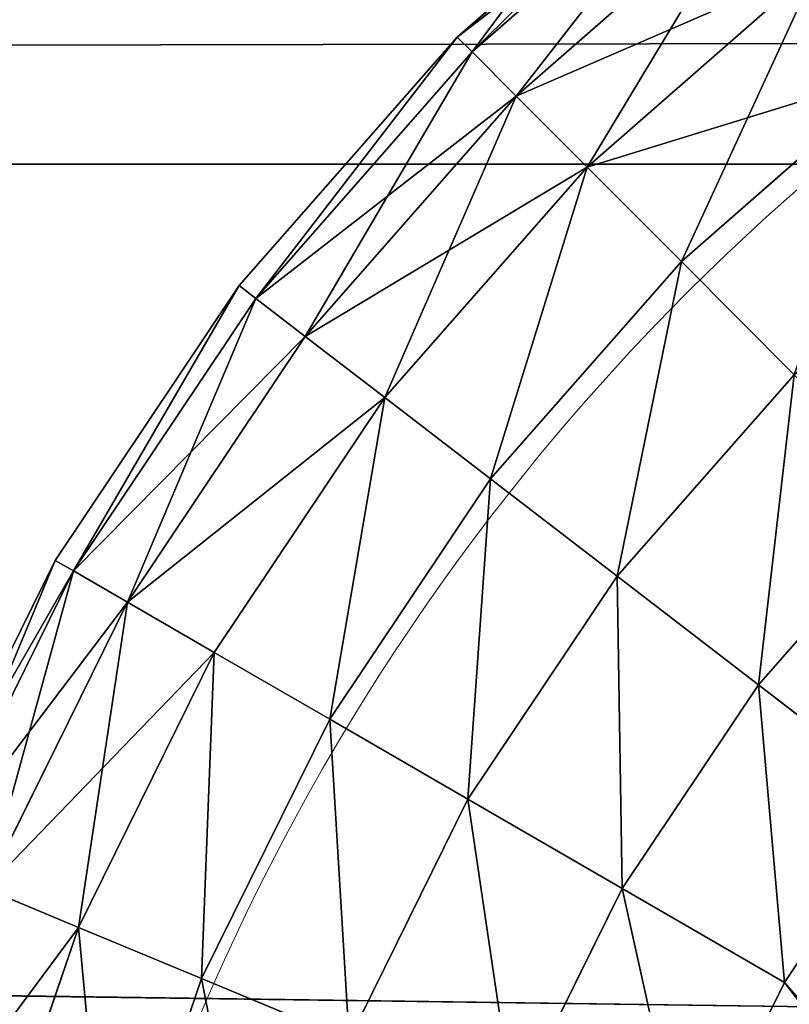
# Model space of a CAD drawing. Units: centimetres. Extents: x -271 to 270, y -194 to 194.
# Drawn here: x -76 to -76, y -39 to -39 of the extents above; entities that cross this region are included whole.
import ezdxf

# ---------------------------------------------------------------- set-up
doc = ezdxf.new("R2010")
doc.units = ezdxf.units.CM
doc.header["$LTSCALE"] = 2.54
doc.layers.get('0').update_dxf_attribs({"true_color": 0xff5454})

# ---------------------------------------------------------------- blocks, each defined once
blk = doc.blocks.new('3DGeom~500_Defintion')
at = {"color": 0}
for p, q in [((-50.62, 384.47, 129.26), (-35.74, 385.44, 129.26)), ((-50.62, 384.47, 1292.62), (-35.74, 385.44, 1292.62)), ((-50.62, 384.47, 129.26), (-35.74, 385.44, 129.26)), ((-50.62, 384.47, 1292.62), (-35.74, 385.44, 1292.62)), ((-100.37, 374.57, 129.26), (-50.62, 384.47, 129.26)), ((-100.37, 374.57, 1292.62), (-50.62, 384.47, 1292.62)), ((-100.37, 374.57, 129.26), (-50.62, 384.47, 129.26)), ((-100.37, 374.57, 1292.62), (-50.62, 384.47, 1292.62)), ((-50.19, 381.26, 1321.38), (0, 384.55, 1321.38)), ((-50.19, 381.26, 1321.38), (0, 384.55, 1321.38)), ((-99.53, 371.44, 100.5), (-50.19, 381.26, 100.5)), ((-99.53, 371.44, 100.5), (-50.19, 381.26, 100.5)), ((-48.95, 371.78, 73.18), (-50.19, 381.26, 100.5)), ((-48.95, 371.78, 73.18), (-50.19, 381.26, 100.5)), ((-48.95, 371.78, 1348.71), (-50.19, 381.26, 1321.38)), ((-48.95, 371.78, 1348.71), (-50.19, 381.26, 1321.38)), ((-148.4, 358.27, 129.26), (-100.37, 374.57, 129.26)), ((-148.4, 358.27, 1292.62), (-100.37, 374.57, 1292.62)), ((-148.4, 358.27, 129.26), (-100.37, 374.57, 129.26)), ((-148.4, 358.27, 1292.62), (-100.37, 374.57, 1292.62)), ((-100.37, 374.57, 129.26), (-99.53, 371.44, 100.5)), ((-100.37, 374.57, 129.26), (-99.53, 371.44, 100.5)), ((-100.37, 374.57, 1292.62), (-100.37, 374.57, 129.26)), ((-100.37, 374.57, 1292.62), (-100.37, 374.57, 129.26)), ((-99.53, 371.44, 1321.38), (-100.37, 374.57, 1292.62)), ((-99.53, 371.44, 1321.38), (-100.37, 374.57, 1292.62)), ((0, 374.99, 73.18), (-48.95, 371.78, 73.18)), ((0, 374.99, 73.18), (-48.95, 371.78, 73.18)), ((-48.95, 371.78, 1348.71), (0, 374.99, 1348.71)), ((-48.95, 371.78, 1348.71), (0, 374.99, 1348.71)), ((-97.05, 362.21, 73.18), (-48.95, 371.78, 73.18)), ((-97.05, 362.21, 73.18), (-48.95, 371.78, 73.18)), ((-48.95, 371.78, 1348.71), (-97.05, 362.21, 1348.71)), ((-48.95, 371.78, 1348.71), (-97.05, 362.21, 1348.71)), ((-46.94, 356.51, 48.67), (-48.95, 371.78, 73.18)), ((-46.94, 356.51, 48.67), (-48.95, 371.78, 73.18)), ((-46.94, 356.51, 1373.21), (-48.95, 371.78, 1348.71)), ((-46.94, 356.51, 1373.21), (-48.95, 371.78, 1348.71)), ((-99.53, 371.44, 100.5), (-147.16, 355.27, 100.5)), ((-99.53, 371.44, 100.5), (-147.16, 355.27, 100.5)), ((-147.16, 355.27, 1321.38), (-99.53, 371.44, 1321.38)), ((-147.16, 355.27, 1321.38), (-99.53, 371.44, 1321.38)), ((-97.05, 362.21, 73.18), (-99.53, 371.44, 100.5)), ((-97.05, 362.21, 73.18), (-99.53, 371.44, 100.5)), ((-97.05, 362.21, 73.18), (-143.5, 346.44, 73.18)), ((-97.05, 362.21, 73.18), (-143.5, 346.44, 73.18)), ((-143.5, 346.44, 1348.71), (-97.05, 362.21, 1348.71)), ((-143.5, 346.44, 1348.71), (-97.05, 362.21, 1348.71)), ((-93.07, 347.33, 48.67), (-97.05, 362.21, 73.18)), ((-93.07, 347.33, 48.67), (-97.05, 362.21, 73.18)), ((0, 359.59, 48.67), (-46.94, 356.51, 48.67)), ((0, 359.59, 48.67), (-46.94, 356.51, 48.67)), ((-46.94, 356.51, 1373.21), (0, 359.59, 1373.21)), ((-46.94, 356.51, 1373.21), (0, 359.59, 1373.21)), ((-193.89, 335.83, 129.26), (-148.4, 358.27, 129.26)), ((-193.89, 335.83, 1292.62), (-148.4, 358.27, 1292.62)), ((-193.89, 335.83, 129.26), (-148.4, 358.27, 129.26)), ((-193.89, 335.83, 1292.62), (-148.4, 358.27, 1292.62)), ((-148.4, 358.27, 129.26), (-147.16, 355.27, 100.5)), ((-148.4, 358.27, 129.26), (-147.16, 355.27, 100.5)), ((-148.4, 358.27, 1292.62), (-148.4, 358.27, 129.26)), ((-148.4, 358.27, 1292.62), (-148.4, 358.27, 129.26)), ((-148.4, 358.27, 1292.62), (-147.16, 355.27, 1321.38)), ((-148.4, 358.27, 1292.62), (-147.16, 355.27, 1321.38)), ((-93.07, 347.33, 48.67), (-46.94, 356.51, 48.67)), ((-93.07, 347.33, 48.67), (-46.94, 356.51, 48.67)), ((-46.94, 356.51, 1373.21), (-93.07, 347.33, 1373.21)), ((-46.94, 356.51, 1373.21), (-93.07, 347.33, 1373.21)), ((-44.26, 336.22, 28.2), (-46.94, 356.51, 48.67)), ((-44.26, 336.22, 28.2), (-46.94, 356.51, 48.67)), ((-44.26, 336.22, 1393.68), (-46.94, 356.51, 1373.21)), ((-44.26, 336.22, 1393.68), (-46.94, 356.51, 1373.21)), ((-147.16, 355.27, 100.5), (-192.27, 333.03, 100.5)), ((-147.16, 355.27, 100.5), (-192.27, 333.03, 100.5)), ((-147.16, 355.27, 1321.38), (-192.27, 333.03, 1321.38)), ((-147.16, 355.27, 1321.38), (-192.27, 333.03, 1321.38)), ((-143.5, 346.44, 73.18), (-147.16, 355.27, 100.5)), ((-143.5, 346.44, 73.18), (-147.16, 355.27, 100.5)), ((-143.5, 346.44, 1348.71), (-147.16, 355.27, 1321.38)), ((-143.5, 346.44, 1348.71), (-147.16, 355.27, 1321.38)), ((-93.07, 347.33, 48.67), (-137.61, 332.21, 48.67)), ((-93.07, 347.33, 48.67), (-137.61, 332.21, 48.67)), ((-87.77, 327.56, 28.2), (-93.07, 347.33, 48.67)), ((-87.77, 327.56, 28.2), (-93.07, 347.33, 48.67)), ((-87.77, 327.56, 1393.68), (-93.07, 347.33, 1373.21)), ((-87.77, 327.56, 1393.68), (-93.07, 347.33, 1373.21)), ((-143.5, 346.44, 73.18), (-187.49, 324.75, 73.18)), ((-143.5, 346.44, 73.18), (-187.49, 324.75, 73.18)), ((-143.5, 346.44, 1348.71), (-187.49, 324.75, 1348.71)), ((-143.5, 346.44, 1348.71), (-187.49, 324.75, 1348.71)), ((-137.61, 332.21, 48.67), (-143.5, 346.44, 73.18)), ((-137.61, 332.21, 48.67), (-143.5, 346.44, 73.18)), ((-137.61, 332.21, 1373.21), (-143.5, 346.44, 1348.71)), ((-137.61, 332.21, 1373.21), (-143.5, 346.44, 1348.71)), ((0, 339.12, 28.2), (-44.26, 336.22, 28.2)), ((0, 339.12, 28.2), (-44.26, 336.22, 28.2)), ((-87.77, 327.56, 28.2), (-44.26, 336.22, 28.2)), ((-87.77, 327.56, 28.2), (-44.26, 336.22, 28.2)), ((-41.06, 311.92, 12.8), (-44.26, 336.22, 28.2)), ((-41.06, 311.92, 12.8), (-44.26, 336.22, 28.2)), ((-41.06, 311.92, 1409.08), (-44.26, 336.22, 1393.68)), ((-41.06, 311.92, 1409.08), (-44.26, 336.22, 1393.68)), ((-137.61, 332.21, 48.67), (-179.79, 311.41, 48.67)), ((-137.61, 332.21, 48.67), (-179.79, 311.41, 48.67)), ((-129.77, 313.3, 28.2), (-137.61, 332.21, 48.67)), ((-129.77, 313.3, 28.2), (-137.61, 332.21, 48.67)), ((-87.77, 327.56, 28.2), (-129.77, 313.3, 28.2)), ((-87.77, 327.56, 28.2), (-129.77, 313.3, 28.2)), ((-81.43, 303.89, 12.8), (-87.77, 327.56, 28.2)), ((-81.43, 303.89, 12.8), (-87.77, 327.56, 28.2)), ((-81.43, 303.89, 1409.08), (-87.77, 327.56, 1393.68)), ((-81.43, 303.89, 1409.08), (-87.77, 327.56, 1393.68)), ((-179.79, 311.41, 48.67), (-187.49, 324.75, 73.18)), ((-179.79, 311.41, 48.67), (-187.49, 324.75, 73.18)), ((-129.77, 313.3, 28.2), (-169.56, 293.68, 28.2)), ((-129.77, 313.3, 28.2), (-169.56, 293.68, 28.2)), ((-120.4, 290.66, 12.8), (-129.77, 313.3, 28.2)), ((-120.4, 290.66, 12.8), (-129.77, 313.3, 28.2)), ((-120.4, 290.66, 1409.08), (-129.77, 313.3, 1393.68)), ((-120.4, 290.66, 1409.08), (-129.77, 313.3, 1393.68)), ((-179.79, 311.41, 48.67), (-218.9, 285.28, 48.67)), ((-179.79, 311.41, 48.67), (-218.9, 285.28, 48.67)), ((-218.9, 285.28, 1373.21), (-179.79, 311.41, 1373.21)), ((-218.9, 285.28, 1373.21), (-179.79, 311.41, 1373.21)), ((-169.56, 293.68, 28.2), (-179.79, 311.41, 48.67)), ((-169.56, 293.68, 28.2), (-179.79, 311.41, 48.67)), ((-179.79, 311.41, 1373.21), (-169.56, 293.68, 1393.68)), ((-179.79, 311.41, 1373.21), (-169.56, 293.68, 1393.68)), ((-81.43, 303.89, 12.8), (-41.06, 311.92, 12.8)), ((-81.43, 303.89, 12.8), (-41.06, 311.92, 12.8)), ((-41.06, 311.92, 1409.08), (-81.43, 303.89, 1409.08)), ((-41.06, 311.92, 1409.08), (-81.43, 303.89, 1409.08)), ((-81.43, 303.89, 12.8), (-120.4, 290.66, 12.8)), ((-81.43, 303.89, 12.8), (-120.4, 290.66, 12.8)), ((-120.4, 290.66, 1409.08), (-81.43, 303.89, 1409.08)), ((-120.4, 290.66, 1409.08), (-81.43, 303.89, 1409.08)), ((-74.36, 277.5, 3.24), (-81.43, 303.89, 12.8)), ((-74.36, 277.5, 3.24), (-81.43, 303.89, 12.8)), ((-74.36, 277.5, 1418.64), (-81.43, 303.89, 1409.08)), ((-74.36, 277.5, 1418.64), (-81.43, 303.89, 1409.08)), ((-169.56, 293.68, 28.2), (-206.44, 269.04, 28.2)), ((-169.56, 293.68, 28.2), (-206.44, 269.04, 28.2)), ((-206.44, 269.04, 1393.68), (-169.56, 293.68, 1393.68)), ((-206.44, 269.04, 1393.68), (-169.56, 293.68, 1393.68)), ((-157.3, 272.46, 12.8), (-169.56, 293.68, 28.2)), ((-157.3, 272.46, 12.8), (-169.56, 293.68, 28.2)), ((-120.4, 290.66, 12.8), (-157.3, 272.46, 12.8)), ((-120.4, 290.66, 12.8), (-157.3, 272.46, 12.8)), ((-120.4, 290.66, 1409.08), (-157.3, 272.46, 1409.08)), ((-120.4, 290.66, 1409.08), (-157.3, 272.46, 1409.08)), ((-109.94, 265.42, 3.24), (-120.4, 290.66, 12.8)), ((-109.94, 265.42, 3.24), (-120.4, 290.66, 12.8)), ((-109.94, 265.42, 1418.64), (-120.4, 290.66, 1409.08)), ((-109.94, 265.42, 1418.64), (-120.4, 290.66, 1409.08)), ((-74.36, 277.5, 3.24), (-37.5, 284.83, 3.24)), ((-74.36, 277.5, 3.24), (-37.5, 284.83, 3.24)), ((-37.5, 284.83, 1418.64), (-74.36, 277.5, 1418.64)), ((-37.5, 284.83, 1418.64), (-74.36, 277.5, 1418.64)), ((-74.36, 277.5, 3.24), (-109.94, 265.42, 3.24)), ((-74.36, 277.5, 3.24), (-109.94, 265.42, 3.24)), ((-109.94, 265.42, 1418.64), (-74.36, 277.5, 1418.64)), ((-109.94, 265.42, 1418.64), (-74.36, 277.5, 1418.64)), ((-66.91, 249.72), (-74.36, 277.5, 3.24)), ((-66.91, 249.72), (-74.36, 277.5, 3.24)), ((-66.91, 249.72, 1421.88), (-74.36, 277.5, 1418.64)), ((-66.91, 249.72, 1421.88), (-74.36, 277.5, 1418.64)), ((-109.94, 265.42, 3.24), (-143.64, 248.8, 3.24)), ((-109.94, 265.42, 3.24), (-143.64, 248.8, 3.24)), ((-109.94, 265.42, 1418.64), (-143.64, 248.8, 1418.64)), ((-109.94, 265.42, 1418.64), (-143.64, 248.8, 1418.64)), ((-98.93, 238.85), (-109.94, 265.42, 3.24)), ((-98.93, 238.85), (-109.94, 265.42, 3.24)), ((-98.93, 238.85, 1421.88), (-109.94, 265.42, 1418.64)), ((-98.93, 238.85, 1421.88), (-109.94, 265.42, 1418.64))]:
    blk.add_line(p, q, dxfattribs=at)
at = {"color": 254, "true_color": 0xe2e2e2}
for p, q in [((-50.19, 381.26, 100.5), (-50.62, 384.47, 129.26)), ((-50.19, 381.26, 100.5), (-50.62, 384.47, 129.26)), ((-50.62, 384.47, 1292.62), (-50.62, 384.47, 129.26)), ((-50.62, 384.47, 1292.62), (-50.62, 384.47, 129.26)), ((-50.62, 384.47, 1292.62), (-50.19, 381.26, 1321.38)), ((-50.62, 384.47, 1292.62), (-50.19, 381.26, 1321.38)), ((0, 384.55, 100.5), (-50.19, 381.26, 100.5)), ((0, 384.55, 100.5), (-50.19, 381.26, 100.5)), ((-50.19, 381.26, 1321.38), (-99.53, 371.44, 1321.38)), ((-50.19, 381.26, 1321.38), (-99.53, 371.44, 1321.38)), ((-97.05, 362.21, 1348.71), (-99.53, 371.44, 1321.38)), ((-97.05, 362.21, 1348.71), (-99.53, 371.44, 1321.38)), ((-93.07, 347.33, 1373.21), (-97.05, 362.21, 1348.71)), ((-93.07, 347.33, 1373.21), (-97.05, 362.21, 1348.71)), ((-137.61, 332.21, 1373.21), (-93.07, 347.33, 1373.21)), ((-137.61, 332.21, 1373.21), (-93.07, 347.33, 1373.21)), ((-44.26, 336.22, 1393.68), (0, 339.12, 1393.68)), ((-44.26, 336.22, 1393.68), (0, 339.12, 1393.68)), ((-44.26, 336.22, 1393.68), (-87.77, 327.56, 1393.68)), ((-44.26, 336.22, 1393.68), (-87.77, 327.56, 1393.68)), ((-137.61, 332.21, 1373.21), (-179.79, 311.41, 1373.21)), ((-137.61, 332.21, 1373.21), (-179.79, 311.41, 1373.21)), ((-129.77, 313.3, 1393.68), (-137.61, 332.21, 1373.21)), ((-129.77, 313.3, 1393.68), (-137.61, 332.21, 1373.21)), ((-129.77, 313.3, 1393.68), (-87.77, 327.56, 1393.68)), ((-129.77, 313.3, 1393.68), (-87.77, 327.56, 1393.68)), ((-187.49, 324.75, 1348.71), (-179.79, 311.41, 1373.21)), ((-187.49, 324.75, 1348.71), (-179.79, 311.41, 1373.21)), ((-129.77, 313.3, 1393.68), (-169.56, 293.68, 1393.68)), ((-129.77, 313.3, 1393.68), (-169.56, 293.68, 1393.68)), ((-169.56, 293.68, 1393.68), (-157.3, 272.46, 1409.08)), ((-169.56, 293.68, 1393.68), (-157.3, 272.46, 1409.08)), ((-66.91, 249.72), (-98.93, 238.85)), ((-98.93, 238.85), (-66.91, 249.72)), ((-98.93, 238.85, 1421.88), (-66.91, 249.72, 1421.88)), ((-66.91, 249.72, 1421.88), (-98.93, 238.85, 1421.88)), ((-98.93, 238.85), (-129.26, 223.89)), ((-129.26, 223.89), (-98.93, 238.85)), ((-129.26, 223.89, 1421.88), (-98.93, 238.85, 1421.88)), ((-98.93, 238.85, 1421.88), (-129.26, 223.89, 1421.88))]:
    blk.add_line(p, q, dxfattribs=at)
mesh = blk.add_polyface(dxfattribs=at)
corners = [(-50.62, 384.47, 129.26), (0, 384.55, 100.5), (-50.19, 381.26, 100.5), (0, 387.79, 129.26), (-35.74, 385.44, 129.26)]
mesh.append_faces([[corners[k] for k in face] for face in [(0, 1, 2), (3, 0, 4)]], dxfattribs={"vtx0": -1, "color": 254})
mesh.append_faces([[corners[k] for k in face] for face in [(1, 0, 3)]], dxfattribs={"vtx0": -1, "vtx1": -1, "color": 254})
mesh = blk.add_polyface(dxfattribs=at)
corners = [(-50.62, 384.47, 1292.62), (-35.74, 385.44, 129.26), (-50.62, 384.47, 129.26), (0, 387.79, 1292.62), (0, 387.79, 129.26), (-35.74, 385.44, 1292.62)]
mesh.append_faces([[corners[k] for k in face] for face in [(0, 1, 2), (1, 3, 4), (3, 0, 5)]], dxfattribs={"vtx0": -1, "color": 254})
mesh.append_faces([[corners[k] for k in face] for face in [(3, 1, 0)]], dxfattribs={"vtx0": -1, "vtx1": -1, "vtx2": -1, "color": 254})
mesh = blk.add_polyface(dxfattribs=at)
corners = [(-50.19, 381.26, 1321.38), (-35.74, 385.44, 1292.62), (-50.62, 384.47, 1292.62), (0, 387.79, 1292.62), (0, 384.55, 1321.38)]
mesh.append_faces([[corners[k] for k in face] for face in [(0, 1, 2), (3, 0, 4)]], dxfattribs={"vtx0": -1, "color": 254})
mesh.append_faces([[corners[k] for k in face] for face in [(1, 0, 3)]], dxfattribs={"vtx0": -1, "vtx1": -1, "color": 254})
mesh = blk.add_polyface(dxfattribs=at)
corners = [(-99.53, 371.44, 100.5), (-50.62, 384.47, 129.26), (-50.19, 381.26, 100.5), (-100.37, 374.57, 129.26)]
mesh.append_faces([[corners[k] for k in face] for face in [(0, 1, 2), (1, 0, 3)]], dxfattribs={"vtx0": -1, "color": 254})
mesh = blk.add_polyface(dxfattribs=at)
corners = [(-100.37, 374.57, 1292.62), (-50.62, 384.47, 129.26), (-100.37, 374.57, 129.26), (-50.62, 384.47, 1292.62)]
mesh.append_faces([[corners[k] for k in face] for face in [(0, 1, 2), (1, 0, 3)]], dxfattribs={"vtx0": -1, "color": 254})
mesh = blk.add_polyface(dxfattribs=at)
corners = [(-99.53, 371.44, 1321.38), (-50.62, 384.47, 1292.62), (-100.37, 374.57, 1292.62), (-50.19, 381.26, 1321.38)]
mesh.append_faces([[corners[k] for k in face] for face in [(0, 1, 2), (1, 0, 3)]], dxfattribs={"vtx0": -1, "color": 254})
mesh = blk.add_polyface(dxfattribs=at)
corners = [(-48.95, 371.78, 73.18), (0, 384.55, 100.5), (0, 374.99, 73.18), (-50.19, 381.26, 100.5)]
mesh.append_faces([[corners[k] for k in face] for face in [(0, 1, 2), (1, 0, 3)]], dxfattribs={"vtx0": -1, "color": 254})
mesh = blk.add_polyface(dxfattribs=at)
corners = [(-48.95, 371.78, 1348.71), (0, 384.55, 1321.38), (-50.19, 381.26, 1321.38), (0, 374.99, 1348.71)]
mesh.append_faces([[corners[k] for k in face] for face in [(0, 1, 2), (1, 0, 3)]], dxfattribs={"vtx0": -1, "color": 254})
mesh = blk.add_polyface(dxfattribs=at)
corners = [(-99.53, 371.44, 100.5), (-48.95, 371.78, 73.18), (-97.05, 362.21, 73.18), (-50.19, 381.26, 100.5)]
mesh.append_faces([[corners[k] for k in face] for face in [(0, 1, 2), (1, 0, 3)]], dxfattribs={"vtx0": -1, "color": 254})
mesh = blk.add_polyface(dxfattribs=at)
corners = [(-97.05, 362.21, 1348.71), (-50.19, 381.26, 1321.38), (-99.53, 371.44, 1321.38), (-48.95, 371.78, 1348.71)]
mesh.append_faces([[corners[k] for k in face] for face in [(0, 1, 2), (1, 0, 3)]], dxfattribs={"vtx0": -1, "color": 254})
mesh = blk.add_polyface(dxfattribs=at)
corners = [(-147.16, 355.27, 100.5), (-100.37, 374.57, 129.26), (-99.53, 371.44, 100.5), (-148.4, 358.27, 129.26)]
mesh.append_faces([[corners[k] for k in face] for face in [(0, 1, 2), (1, 0, 3)]], dxfattribs={"vtx0": -1, "color": 254})
mesh = blk.add_polyface(dxfattribs=at)
corners = [(-148.4, 358.27, 1292.62), (-100.37, 374.57, 129.26), (-148.4, 358.27, 129.26), (-100.37, 374.57, 1292.62)]
mesh.append_faces([[corners[k] for k in face] for face in [(0, 1, 2), (1, 0, 3)]], dxfattribs={"vtx0": -1, "color": 254})
mesh = blk.add_polyface(dxfattribs=at)
corners = [(-147.16, 355.27, 1321.38), (-100.37, 374.57, 1292.62), (-148.4, 358.27, 1292.62), (-99.53, 371.44, 1321.38)]
mesh.append_faces([[corners[k] for k in face] for face in [(0, 1, 2), (1, 0, 3)]], dxfattribs={"vtx0": -1, "color": 254})
mesh = blk.add_polyface(dxfattribs=at)
corners = [(-48.95, 371.78, 73.18), (0, 359.59, 48.67), (-46.94, 356.51, 48.67), (0, 374.99, 73.18)]
mesh.append_faces([[corners[k] for k in face] for face in [(0, 1, 2), (1, 0, 3)]], dxfattribs={"vtx0": -1, "color": 254})
mesh = blk.add_polyface(dxfattribs=at)
corners = [(-46.94, 356.51, 1373.21), (0, 374.99, 1348.71), (-48.95, 371.78, 1348.71), (0, 359.59, 1373.21)]
mesh.append_faces([[corners[k] for k in face] for face in [(0, 1, 2), (1, 0, 3)]], dxfattribs={"vtx0": -1, "color": 254})
mesh = blk.add_polyface(dxfattribs=at)
corners = [(-97.05, 362.21, 73.18), (-46.94, 356.51, 48.67), (-93.07, 347.33, 48.67), (-48.95, 371.78, 73.18)]
mesh.append_faces([[corners[k] for k in face] for face in [(0, 1, 2), (1, 0, 3)]], dxfattribs={"vtx0": -1, "color": 254})
mesh = blk.add_polyface(dxfattribs=at)
corners = [(-93.07, 347.33, 1373.21), (-48.95, 371.78, 1348.71), (-97.05, 362.21, 1348.71), (-46.94, 356.51, 1373.21)]
mesh.append_faces([[corners[k] for k in face] for face in [(0, 1, 2), (1, 0, 3)]], dxfattribs={"vtx0": -1, "color": 254})
mesh = blk.add_polyface(dxfattribs=at)
corners = [(-147.16, 355.27, 100.5), (-97.05, 362.21, 73.18), (-143.5, 346.44, 73.18), (-99.53, 371.44, 100.5)]
mesh.append_faces([[corners[k] for k in face] for face in [(0, 1, 2), (1, 0, 3)]], dxfattribs={"vtx0": -1, "color": 254})
mesh = blk.add_polyface(dxfattribs=at)
corners = [(-143.5, 346.44, 1348.71), (-99.53, 371.44, 1321.38), (-147.16, 355.27, 1321.38), (-97.05, 362.21, 1348.71)]
mesh.append_faces([[corners[k] for k in face] for face in [(0, 1, 2), (1, 0, 3)]], dxfattribs={"vtx0": -1, "color": 254})
mesh = blk.add_polyface(dxfattribs=at)
corners = [(-143.5, 346.44, 73.18), (-93.07, 347.33, 48.67), (-137.61, 332.21, 48.67), (-97.05, 362.21, 73.18)]
mesh.append_faces([[corners[k] for k in face] for face in [(0, 1, 2), (1, 0, 3)]], dxfattribs={"vtx0": -1, "color": 254})
mesh = blk.add_polyface(dxfattribs=at)
corners = [(-143.5, 346.44, 1348.71), (-93.07, 347.33, 1373.21), (-97.05, 362.21, 1348.71), (-137.61, 332.21, 1373.21)]
mesh.append_faces([[corners[k] for k in face] for face in [(0, 1, 2), (1, 0, 3)]], dxfattribs={"vtx0": -1, "color": 254})
mesh = blk.add_polyface(dxfattribs=at)
corners = [(-46.94, 356.51, 48.67), (0, 339.12, 28.2), (-44.26, 336.22, 28.2), (0, 359.59, 48.67)]
mesh.append_faces([[corners[k] for k in face] for face in [(0, 1, 2), (1, 0, 3)]], dxfattribs={"vtx0": -1, "color": 254})
mesh = blk.add_polyface(dxfattribs=at)
corners = [(-44.26, 336.22, 1393.68), (0, 359.59, 1373.21), (-46.94, 356.51, 1373.21), (0, 339.12, 1393.68)]
mesh.append_faces([[corners[k] for k in face] for face in [(0, 1, 2), (1, 0, 3)]], dxfattribs={"vtx0": -1, "color": 254})
mesh = blk.add_polyface(dxfattribs=at)
corners = [(-193.89, 335.83, 129.26), (-147.16, 355.27, 100.5), (-192.27, 333.03, 100.5), (-148.4, 358.27, 129.26)]
mesh.append_faces([[corners[k] for k in face] for face in [(0, 1, 2), (1, 0, 3)]], dxfattribs={"vtx0": -1, "color": 254})
mesh = blk.add_polyface(dxfattribs=at)
corners = [(-193.89, 335.83, 1292.62), (-148.4, 358.27, 129.26), (-193.89, 335.83, 129.26), (-148.4, 358.27, 1292.62)]
mesh.append_faces([[corners[k] for k in face] for face in [(0, 1, 2), (1, 0, 3)]], dxfattribs={"vtx0": -1, "color": 254})
mesh = blk.add_polyface(dxfattribs=at)
corners = [(-192.27, 333.03, 1321.38), (-148.4, 358.27, 1292.62), (-193.89, 335.83, 1292.62), (-147.16, 355.27, 1321.38)]
mesh.append_faces([[corners[k] for k in face] for face in [(0, 1, 2), (1, 0, 3)]], dxfattribs={"vtx0": -1, "color": 254})
mesh = blk.add_polyface(dxfattribs=at)
corners = [(-46.94, 356.51, 48.67), (-87.77, 327.56, 28.2), (-93.07, 347.33, 48.67), (-44.26, 336.22, 28.2)]
mesh.append_faces([[corners[k] for k in face] for face in [(0, 1, 2), (1, 0, 3)]], dxfattribs={"vtx0": -1, "color": 254})
mesh = blk.add_polyface(dxfattribs=at)
corners = [(-87.77, 327.56, 1393.68), (-46.94, 356.51, 1373.21), (-93.07, 347.33, 1373.21), (-44.26, 336.22, 1393.68)]
mesh.append_faces([[corners[k] for k in face] for face in [(0, 1, 2), (1, 0, 3)]], dxfattribs={"vtx0": -1, "color": 254})
mesh = blk.add_polyface(dxfattribs=at)
corners = [(-192.27, 333.03, 100.5), (-143.5, 346.44, 73.18), (-187.49, 324.75, 73.18), (-147.16, 355.27, 100.5)]
mesh.append_faces([[corners[k] for k in face] for face in [(0, 1, 2), (1, 0, 3)]], dxfattribs={"vtx0": -1, "color": 254})
mesh = blk.add_polyface(dxfattribs=at)
corners = [(-187.49, 324.75, 1348.71), (-147.16, 355.27, 1321.38), (-192.27, 333.03, 1321.38), (-143.5, 346.44, 1348.71)]
mesh.append_faces([[corners[k] for k in face] for face in [(0, 1, 2), (1, 0, 3)]], dxfattribs={"vtx0": -1, "color": 254})
mesh = blk.add_polyface(dxfattribs=at)
corners = [(-93.07, 347.33, 48.67), (-129.77, 313.3, 28.2), (-137.61, 332.21, 48.67), (-87.77, 327.56, 28.2)]
mesh.append_faces([[corners[k] for k in face] for face in [(0, 1, 2), (1, 0, 3)]], dxfattribs={"vtx0": -1, "color": 254})
mesh = blk.add_polyface(dxfattribs=at)
corners = [(-129.77, 313.3, 1393.68), (-93.07, 347.33, 1373.21), (-137.61, 332.21, 1373.21), (-87.77, 327.56, 1393.68)]
mesh.append_faces([[corners[k] for k in face] for face in [(0, 1, 2), (1, 0, 3)]], dxfattribs={"vtx0": -1, "color": 254})
mesh = blk.add_polyface(dxfattribs=at)
corners = [(-187.49, 324.75, 73.18), (-137.61, 332.21, 48.67), (-179.79, 311.41, 48.67), (-143.5, 346.44, 73.18)]
mesh.append_faces([[corners[k] for k in face] for face in [(0, 1, 2), (1, 0, 3)]], dxfattribs={"vtx0": -1, "color": 254})
mesh = blk.add_polyface(dxfattribs=at)
corners = [(-179.79, 311.41, 1373.21), (-143.5, 346.44, 1348.71), (-187.49, 324.75, 1348.71), (-137.61, 332.21, 1373.21)]
mesh.append_faces([[corners[k] for k in face] for face in [(0, 1, 2), (1, 0, 3)]], dxfattribs={"vtx0": -1, "color": 254})
mesh = blk.add_polyface(dxfattribs=at)
corners = [(0, 339.12, 28.2), (-41.06, 311.92, 12.8), (-44.26, 336.22, 28.2), (0, 314.61, 12.8)]
mesh.append_faces([[corners[k] for k in face] for face in [(0, 1, 2), (1, 0, 3)]], dxfattribs={"vtx0": -1, "color": 254})
mesh = blk.add_polyface(dxfattribs=at)
corners = [(-41.06, 311.92, 1409.08), (0, 339.12, 1393.68), (-44.26, 336.22, 1393.68), (0, 314.61, 1409.08)]
mesh.append_faces([[corners[k] for k in face] for face in [(0, 1, 2), (1, 0, 3)]], dxfattribs={"vtx0": -1, "color": 254})
mesh = blk.add_polyface(dxfattribs=at)
corners = [(-44.26, 336.22, 28.2), (-81.43, 303.89, 12.8), (-87.77, 327.56, 28.2), (-41.06, 311.92, 12.8)]
mesh.append_faces([[corners[k] for k in face] for face in [(0, 1, 2), (1, 0, 3)]], dxfattribs={"vtx0": -1, "color": 254})
mesh = blk.add_polyface(dxfattribs=at)
corners = [(-81.43, 303.89, 1409.08), (-44.26, 336.22, 1393.68), (-87.77, 327.56, 1393.68), (-41.06, 311.92, 1409.08)]
mesh.append_faces([[corners[k] for k in face] for face in [(0, 1, 2), (1, 0, 3)]], dxfattribs={"vtx0": -1, "color": 254})
mesh = blk.add_polyface(dxfattribs=at)
corners = [(-137.61, 332.21, 48.67), (-169.56, 293.68, 28.2), (-179.79, 311.41, 48.67), (-129.77, 313.3, 28.2)]
mesh.append_faces([[corners[k] for k in face] for face in [(0, 1, 2), (1, 0, 3)]], dxfattribs={"vtx0": -1, "color": 254})
mesh = blk.add_polyface(dxfattribs=at)
corners = [(-169.56, 293.68, 1393.68), (-137.61, 332.21, 1373.21), (-179.79, 311.41, 1373.21), (-129.77, 313.3, 1393.68)]
mesh.append_faces([[corners[k] for k in face] for face in [(0, 1, 2), (1, 0, 3)]], dxfattribs={"vtx0": -1, "color": 254})
mesh = blk.add_polyface(dxfattribs=at)
corners = [(-87.77, 327.56, 28.2), (-120.4, 290.66, 12.8), (-129.77, 313.3, 28.2), (-81.43, 303.89, 12.8)]
mesh.append_faces([[corners[k] for k in face] for face in [(0, 1, 2), (1, 0, 3)]], dxfattribs={"vtx0": -1, "color": 254})
mesh = blk.add_polyface(dxfattribs=at)
corners = [(-120.4, 290.66, 1409.08), (-87.77, 327.56, 1393.68), (-129.77, 313.3, 1393.68), (-81.43, 303.89, 1409.08)]
mesh.append_faces([[corners[k] for k in face] for face in [(0, 1, 2), (1, 0, 3)]], dxfattribs={"vtx0": -1, "color": 254})
mesh = blk.add_polyface(dxfattribs=at)
corners = [(-228.28, 297.5, 73.18), (-179.79, 311.41, 48.67), (-218.9, 285.28, 48.67), (-187.49, 324.75, 73.18)]
mesh.append_faces([[corners[k] for k in face] for face in [(0, 1, 2), (1, 0, 3)]], dxfattribs={"vtx0": -1, "color": 254})
mesh = blk.add_polyface(dxfattribs=at)
corners = [(-218.9, 285.28, 1373.21), (-187.49, 324.75, 1348.71), (-228.28, 297.5, 1348.71), (-179.79, 311.41, 1373.21)]
mesh.append_faces([[corners[k] for k in face] for face in [(0, 1, 2), (1, 0, 3)]], dxfattribs={"vtx0": -1, "color": 254})
mesh = blk.add_polyface(dxfattribs=at)
corners = [(-129.77, 313.3, 28.2), (-157.3, 272.46, 12.8), (-169.56, 293.68, 28.2), (-120.4, 290.66, 12.8)]
mesh.append_faces([[corners[k] for k in face] for face in [(0, 1, 2), (1, 0, 3)]], dxfattribs={"vtx0": -1, "color": 254})
mesh = blk.add_polyface(dxfattribs=at)
corners = [(-157.3, 272.46, 1409.08), (-129.77, 313.3, 1393.68), (-169.56, 293.68, 1393.68), (-120.4, 290.66, 1409.08)]
mesh.append_faces([[corners[k] for k in face] for face in [(0, 1, 2), (1, 0, 3)]], dxfattribs={"vtx0": -1, "color": 254})
mesh = blk.add_polyface(dxfattribs=at)
corners = [(-179.79, 311.41, 48.67), (-206.44, 269.04, 28.2), (-218.9, 285.28, 48.67), (-169.56, 293.68, 28.2)]
mesh.append_faces([[corners[k] for k in face] for face in [(0, 1, 2), (1, 0, 3)]], dxfattribs={"vtx0": -1, "color": 254})
mesh = blk.add_polyface(dxfattribs=at)
corners = [(-206.44, 269.04, 1393.68), (-179.79, 311.41, 1373.21), (-218.9, 285.28, 1373.21), (-169.56, 293.68, 1393.68)]
mesh.append_faces([[corners[k] for k in face] for face in [(0, 1, 2), (1, 0, 3)]], dxfattribs={"vtx0": -1, "color": 254})
mesh = blk.add_polyface(dxfattribs=at)
corners = [(-41.06, 311.92, 12.8), (-74.36, 277.5, 3.24), (-81.43, 303.89, 12.8), (-37.5, 284.83, 3.24)]
mesh.append_faces([[corners[k] for k in face] for face in [(0, 1, 2), (1, 0, 3)]], dxfattribs={"vtx0": -1, "color": 254})
mesh = blk.add_polyface(dxfattribs=at)
corners = [(-74.36, 277.5, 1418.64), (-41.06, 311.92, 1409.08), (-81.43, 303.89, 1409.08), (-37.5, 284.83, 1418.64)]
mesh.append_faces([[corners[k] for k in face] for face in [(0, 1, 2), (1, 0, 3)]], dxfattribs={"vtx0": -1, "color": 254})
mesh = blk.add_polyface(dxfattribs=at)
corners = [(-81.43, 303.89, 12.8), (-109.94, 265.42, 3.24), (-120.4, 290.66, 12.8), (-74.36, 277.5, 3.24)]
mesh.append_faces([[corners[k] for k in face] for face in [(0, 1, 2), (1, 0, 3)]], dxfattribs={"vtx0": -1, "color": 254})
mesh = blk.add_polyface(dxfattribs=at)
corners = [(-109.94, 265.42, 1418.64), (-81.43, 303.89, 1409.08), (-120.4, 290.66, 1409.08), (-74.36, 277.5, 1418.64)]
mesh.append_faces([[corners[k] for k in face] for face in [(0, 1, 2), (1, 0, 3)]], dxfattribs={"vtx0": -1, "color": 254})
mesh = blk.add_polyface(dxfattribs=at)
corners = [(-169.56, 293.68, 28.2), (-191.52, 249.6, 12.8), (-206.44, 269.04, 28.2), (-157.3, 272.46, 12.8)]
mesh.append_faces([[corners[k] for k in face] for face in [(0, 1, 2), (1, 0, 3)]], dxfattribs={"vtx0": -1, "color": 254})
mesh = blk.add_polyface(dxfattribs=at)
corners = [(-191.52, 249.6, 1409.08), (-169.56, 293.68, 1393.68), (-206.44, 269.04, 1393.68), (-157.3, 272.46, 1409.08)]
mesh.append_faces([[corners[k] for k in face] for face in [(0, 1, 2), (1, 0, 3)]], dxfattribs={"vtx0": -1, "color": 254})
mesh = blk.add_polyface(dxfattribs=at)
corners = [(-120.4, 290.66, 12.8), (-143.64, 248.8, 3.24), (-157.3, 272.46, 12.8), (-109.94, 265.42, 3.24)]
mesh.append_faces([[corners[k] for k in face] for face in [(0, 1, 2), (1, 0, 3)]], dxfattribs={"vtx0": -1, "color": 254})
mesh = blk.add_polyface(dxfattribs=at)
corners = [(-143.64, 248.8, 1418.64), (-120.4, 290.66, 1409.08), (-157.3, 272.46, 1409.08), (-109.94, 265.42, 1418.64)]
mesh.append_faces([[corners[k] for k in face] for face in [(0, 1, 2), (1, 0, 3)]], dxfattribs={"vtx0": -1, "color": 254})
mesh = blk.add_polyface(dxfattribs=at)
corners = [(-37.5, 284.83, 3.24), (-66.91, 249.72), (-74.36, 277.5, 3.24), (-33.74, 256.31)]
mesh.append_faces([[corners[k] for k in face] for face in [(0, 1, 2), (1, 0, 3)]], dxfattribs={"vtx0": -1, "color": 254})
mesh = blk.add_polyface(dxfattribs=at)
corners = [(-66.91, 249.72, 1421.88), (-37.5, 284.83, 1418.64), (-74.36, 277.5, 1418.64), (-33.74, 256.31, 1421.88)]
mesh.append_faces([[corners[k] for k in face] for face in [(0, 1, 2), (1, 0, 3)]], dxfattribs={"vtx0": -1, "color": 254})
mesh = blk.add_polyface(dxfattribs=at)
corners = [(-74.36, 277.5, 3.24), (-98.93, 238.85), (-109.94, 265.42, 3.24), (-66.91, 249.72)]
mesh.append_faces([[corners[k] for k in face] for face in [(0, 1, 2), (1, 0, 3)]], dxfattribs={"vtx0": -1, "color": 254})
mesh = blk.add_polyface(dxfattribs=at)
corners = [(-98.93, 238.85, 1421.88), (-74.36, 277.5, 1418.64), (-109.94, 265.42, 1418.64), (-66.91, 249.72, 1421.88)]
mesh.append_faces([[corners[k] for k in face] for face in [(0, 1, 2), (1, 0, 3)]], dxfattribs={"vtx0": -1, "color": 254})
mesh = blk.add_polyface(dxfattribs=at)
corners = [(-109.94, 265.42, 3.24), (-129.26, 223.89), (-143.64, 248.8, 3.24), (-98.93, 238.85)]
mesh.append_faces([[corners[k] for k in face] for face in [(0, 1, 2), (1, 0, 3)]], dxfattribs={"vtx0": -1, "color": 254})
mesh = blk.add_polyface(dxfattribs=at)
corners = [(-129.26, 223.89, 1421.88), (-109.94, 265.42, 1418.64), (-143.64, 248.8, 1418.64), (-98.93, 238.85, 1421.88)]
mesh.append_faces([[corners[k] for k in face] for face in [(0, 1, 2), (1, 0, 3)]], dxfattribs={"vtx0": -1, "color": 254})
mesh = blk.add_polyface(dxfattribs=at)
corners = [(-256.31, 33.74), (-256.31, -33.74), (-258.52, 0), (-249.72, 66.91), (-249.72, -66.91), (-238.85, 98.93), (-238.85, -98.93), (-223.89, -129.26), (-223.89, 129.26), (-205.1, 157.38), (-205.1, -157.38), (-182.8, -182.8), (-182.8, 182.8), (-157.38, 205.1), (-157.38, -205.1), (-129.26, 223.89), (-129.26, -223.89), (-98.93, -238.85), (-98.93, 238.85), (-66.91, 249.72), (-66.91, -249.72), (-33.74, -256.31), (-33.74, 256.31), (0, 258.52), (0, -258.52), (33.74, 256.31), (33.74, -256.31), (66.91, -249.72), (66.91, 249.72), (98.93, -238.85), (98.93, 238.85), (129.26, 223.89), (129.26, -223.89), (157.38, 205.1), (157.38, -205.1), (182.8, 182.8), (182.8, -182.8), (205.1, 157.38), (205.1, -157.38), (223.89, -129.26), (223.89, 129.26), (238.85, 98.93), (238.85, -98.93), (249.72, -66.91), (249.72, 66.91), (256.31, 33.74), (256.31, -33.74), (258.52, 0)]
mesh.append_faces([[corners[k] for k in face] for face in [(0, 1, 2), (46, 45, 47)]], dxfattribs={"vtx0": -1, "color": 254})
mesh.append_faces([[corners[k] for k in face] for face in [(1, 3, 4), (4, 5, 6), (6, 5, 7), (7, 9, 10), (10, 9, 11), (11, 13, 14), (14, 15, 16), (16, 15, 17), (17, 19, 20), (20, 19, 21), (21, 23, 24), (24, 25, 26), (26, 25, 27), (27, 28, 29), (29, 31, 32), (32, 33, 34), (34, 35, 36), (36, 37, 38), (38, 37, 39), (39, 41, 42), (42, 41, 43), (43, 45, 46)]], dxfattribs={"vtx0": -1, "vtx1": -1, "color": 254})
mesh.append_faces([[corners[k] for k in face] for face in [(1, 0, 3), (4, 3, 5), (7, 5, 8), (7, 8, 9), (11, 9, 12), (11, 12, 13), (14, 13, 15), (17, 15, 18), (17, 18, 19), (21, 19, 22), (21, 22, 23), (24, 23, 25), (27, 25, 28), (29, 28, 30), (29, 30, 31), (32, 31, 33), (34, 33, 35), (36, 35, 37), (39, 37, 40), (39, 40, 41), (43, 41, 44), (43, 44, 45)]], dxfattribs={"vtx0": -1, "vtx2": -1, "color": 254})
mesh = blk.add_polyface(dxfattribs=at)
corners = [(-256.31, -33.74, 1421.88), (-256.31, 33.74, 1421.88), (-258.52, 0, 1421.88), (-249.72, 66.91, 1421.88), (-249.72, -66.91, 1421.88), (-238.85, 98.93, 1421.88), (-238.85, -98.93, 1421.88), (-223.89, -129.26, 1421.88), (-223.89, 129.26, 1421.88), (-205.1, 157.38, 1421.88), (-205.1, -157.38, 1421.88), (-182.8, 182.8, 1421.88), (-182.8, -182.8, 1421.88), (-157.38, -205.1, 1421.88), (-157.38, 205.1, 1421.88), (-129.26, -223.89, 1421.88), (-129.26, 223.89, 1421.88), (-98.93, -238.85, 1421.88), (-98.93, 238.85, 1421.88), (-66.91, -249.72, 1421.88), (-66.91, 249.72, 1421.88), (-33.74, 256.31, 1421.88), (-33.74, -256.31, 1421.88), (0, 258.52, 1421.88), (0, -258.52, 1421.88), (33.74, 256.31, 1421.88), (33.74, -256.31, 1421.88), (66.91, 249.72, 1421.88), (66.91, -249.72, 1421.88), (98.93, -238.85, 1421.88), (98.93, 238.85, 1421.88), (129.26, -223.89, 1421.88), (129.26, 223.89, 1421.88), (157.38, 205.1, 1421.88), (157.38, -205.1, 1421.88), (182.8, -182.8, 1421.88), (182.8, 182.8, 1421.88), (205.1, -157.38, 1421.88), (205.1, 157.38, 1421.88), (223.89, -129.26, 1421.88), (223.89, 129.26, 1421.88), (238.85, -98.93, 1421.88), (238.85, 98.93, 1421.88), (249.72, 66.91, 1421.88), (249.72, -66.91, 1421.88), (256.31, 33.74, 1421.88), (256.31, -33.74, 1421.88), (258.52, 0, 1421.88)]
mesh.append_faces([[corners[k] for k in face] for face in [(0, 1, 2), (45, 46, 47)]], dxfattribs={"vtx0": -1, "color": 254})
mesh.append_faces([[corners[k] for k in face] for face in [(1, 0, 3), (3, 4, 5), (5, 7, 8), (8, 7, 9), (9, 10, 11), (11, 13, 14), (14, 15, 16), (16, 17, 18), (18, 19, 20), (20, 19, 21), (21, 22, 23), (23, 24, 25), (25, 26, 27), (27, 29, 30), (30, 31, 32), (32, 31, 33), (33, 35, 36), (36, 37, 38), (38, 39, 40), (40, 41, 42), (42, 41, 43), (43, 44, 45)]], dxfattribs={"vtx0": -1, "vtx1": -1, "color": 254})
mesh.append_faces([[corners[k] for k in face] for face in [(3, 0, 4), (5, 4, 6), (5, 6, 7), (9, 7, 10), (11, 10, 12), (11, 12, 13), (14, 13, 15), (16, 15, 17), (18, 17, 19), (21, 19, 22), (23, 22, 24), (25, 24, 26), (27, 26, 28), (27, 28, 29), (30, 29, 31), (33, 31, 34), (33, 34, 35), (36, 35, 37), (38, 37, 39), (40, 39, 41), (43, 41, 44), (45, 44, 46)]], dxfattribs={"vtx0": -1, "vtx2": -1, "color": 254})
blk = doc.blocks.new('Group133')
at = {"color": 140, "true_color": 0x00b3ff, "xscale": 0.003868110301926381, "yscale": 0.003868110301926381, "zscale": 0.003868110301926383, "rotation": 307.4472419706984}
blk.add_blockref('3DGeom~500_Defintion', (-39.92643, 74.63145, 151.50614), dxfattribs=at)
blk = doc.blocks.new('Group132')
at = {"color": 0}
blk.add_blockref('Group133', (0, 0), dxfattribs=at)
blk = doc.blocks.new('Group127')
at = {"color": 0}
blk.add_blockref('Group132', (0, 0), dxfattribs=at)
blk = doc.blocks.new('3DGeom~732_Defintion')
at = {"color": 0}
for p, q in [((11.9769, 20.7445, 2530.9609), (11.9769, 20.7445)), ((11.9769, 20.7445, 2530.9609), (11.9769, 20.7445)), ((11.9769, -20.7445, 2530.9609), (11.9769, -20.7445)), ((11.9769, -20.7445, 2530.9609), (11.9769, -20.7445))]:
    blk.add_line(p, q, dxfattribs=at)
at = {"color": 1, "true_color": 0xff0000}
mesh = blk.add_polyface(dxfattribs=at)
corners = [(6.1997, 23.1375, 422.1525), (11.9769, 20.7445, -4.5196), (6.1997, 23.1375, -4.5196), (11.9769, 20.7445), (11.9769, 20.7445, 2530.9609), (6.1997, 23.1375, 423.0077), (6.1997, 23.1375, 843.6027), (6.1997, 23.1375, 844.4579), (6.1997, 23.1375, 1265.0528), (6.1997, 23.1375, 1265.9081), (6.1997, 23.1375, 1686.503), (6.1997, 23.1375, 1687.3582), (6.1997, 23.1375, 2107.9532), (6.1997, 23.1375, 2108.8084), (6.1997, 23.1375, 2535.4804), (11.9769, 20.7445, 2535.4804)]
mesh.append_faces([[corners[k] for k in face] for face in [(0, 1, 2), (4, 14, 15)]], dxfattribs={"vtx0": -1, "color": 1})
mesh.append_faces([[corners[k] for k in face] for face in [(1, 0, 3), (3, 0, 4)]], dxfattribs={"vtx0": -1, "vtx1": -1, "color": 1})
mesh.append_faces([[corners[k] for k in face] for face in [(4, 0, 5), (4, 5, 6), (4, 6, 7), (4, 7, 8), (4, 8, 9), (4, 9, 10), (4, 10, 11), (4, 11, 12), (4, 12, 13), (4, 13, 14)]], dxfattribs={"vtx0": -1, "vtx2": -1, "color": 1})
mesh = blk.add_polyface(dxfattribs=at)
corners = [(11.9769, 20.7445, 2530.9609), (16.9379, 16.9379), (11.9769, 20.7445), (16.9379, 16.9379, 2530.9609)]
mesh.append_faces([[corners[k] for k in face] for face in [(0, 1, 2), (1, 0, 3)]], dxfattribs={"vtx0": -1, "color": 1})
mesh = blk.add_polyface(dxfattribs=at)
corners = [(16.9379, -16.9379, 2530.9609), (11.9769, -20.7445), (16.9379, -16.9379), (11.9769, -20.7445, 2530.9609)]
mesh.append_faces([[corners[k] for k in face] for face in [(0, 1, 2), (1, 0, 3)]], dxfattribs={"vtx0": -1, "color": 1})
mesh = blk.add_polyface(dxfattribs=at)
corners = [(11.9769, -20.7445), (6.1997, -23.1375, -4.5196), (11.9769, -20.7445, -4.5196), (6.1997, -23.1375, 422.1525), (11.9769, -20.7445, 2530.9609), (6.1997, -23.1375, 423.0077), (6.1997, -23.1375, 843.6027), (6.1997, -23.1375, 844.4579), (6.1997, -23.1375, 1265.0528), (6.1997, -23.1375, 1265.9081), (6.1997, -23.1375, 1686.503), (6.1997, -23.1375, 1687.3582), (6.1997, -23.1375, 2107.9532), (6.1997, -23.1375, 2108.8084), (6.1997, -23.1375, 2535.4804), (11.9769, -20.7445, 2535.4804)]
mesh.append_faces([[corners[k] for k in face] for face in [(0, 1, 2), (14, 4, 15)]], dxfattribs={"vtx0": -1, "color": 1})
mesh.append_faces([[corners[k] for k in face] for face in [(1, 0, 3), (3, 4, 5), (5, 4, 6), (6, 4, 7), (7, 4, 8), (8, 4, 9), (9, 4, 10), (10, 4, 11), (11, 4, 12), (12, 4, 13), (13, 4, 14)]], dxfattribs={"vtx0": -1, "vtx1": -1, "color": 1})
mesh.append_faces([[corners[k] for k in face] for face in [(3, 0, 4)]], dxfattribs={"vtx0": -1, "vtx2": -1, "color": 1})
blk = doc.blocks.new('Group276')
at = {"color": 1, "true_color": 0xff0000, "extrusion": (0, -1, 6.12323e-17), "xscale": 0.08850393536331966, "yscale": 0.08850393536331966, "zscale": 0.08850393536331966}
blk.add_blockref('3DGeom~732_Defintion', (-40.00028, 159.15016, -112), dxfattribs=at)
blk = doc.blocks.new('Group275')
at = {"color": 0}
blk.add_blockref('Group276', (0, 0), dxfattribs=at)
blk = doc.blocks.new('Group274')
at = {"color": 0}
blk.add_blockref('Group275', (0, 0), dxfattribs=at)
blk = doc.blocks.new('Grupuj#1')
at = {"color": 0}
for name in ['Group274', 'Group127']:
    blk.add_blockref(name, (44, 120.5, -55), dxfattribs=at)
blk = doc.blocks.new('0404-1-2D')
at = {"color": 0, "linetype": 'Continuous', "lineweight": 18}
for radius in [2, 1.35]:
    blk.add_circle((160.2156, 229.73375, 0.25978), radius, dxfattribs=at)

msp = doc.modelspace()

# ---------------------------------------------------------------- block references
at = {"color": 0}
msp.add_blockref('0404-1-2D', (-234.85925, -269.68349, 0.04037), dxfattribs=at)
at = {"color": 0, "rotation": 89.99999999999808}
msp.add_blockref('Grupuj#1', (120.4563, -43.97891, 0.3), dxfattribs=at)

doc.saveas('drawing.dxf')
